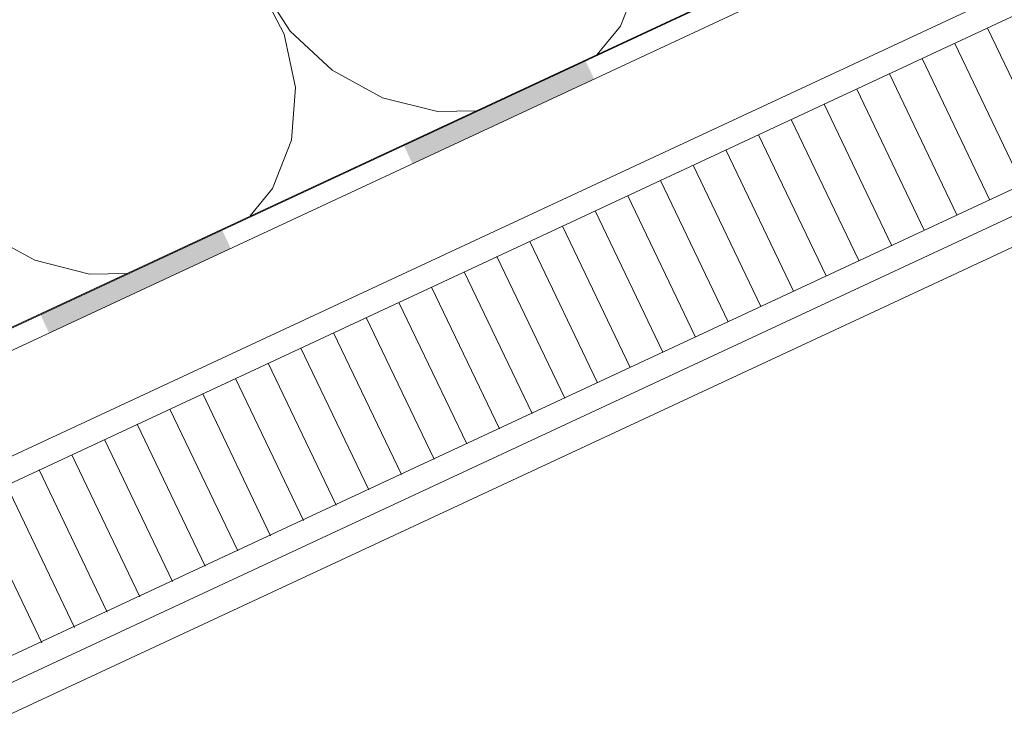
# Model space of a CAD drawing. Units: metres. Extents: x -0.9 to 31, y -1 to 1.1.
# Drawn here: x 16.5 to 16.7, y 0.1 to 0.3 of the extents above; entities that cross this region are included whole.
import ezdxf

# ---------------------------------------------------------------- set-up
doc = ezdxf.new("R2010")
doc.units = ezdxf.units.M
doc.header["$MEASUREMENT"] = 0
doc.layers.add('000 Kataster', color=7, linetype='Continuous')

# ---------------------------------------------------------------- blocks, each defined once
blk = doc.blocks.new('*X6', base_point=(16.21048, -0.18583))
at = {"layer": '000 Kataster', "color": 7, "linetype": 'Continuous', "lineweight": 9}
for p, q in [((16.53514, 0.31485), (16.52755, 0.32672)), ((16.62223, 0.32824), (16.61749, 0.31617)), ((16.5272, 0.32656), (16.53363, 0.31415)), ((16.54562, 0.30513), (16.53514, 0.31485)), ((16.61749, 0.31617), (16.61174, 0.30907)), ((16.53363, 0.31415), (16.53646, 0.30084)), ((16.55818, 0.29828), (16.54562, 0.30513)), ((16.53646, 0.30084), (16.53546, 0.28765)), ((16.57187, 0.29484), (16.55818, 0.29828)), ((16.58151, 0.29499), (16.57187, 0.29484)), ((16.53546, 0.28765), (16.53072, 0.27559)), ((16.53072, 0.27559), (16.52519, 0.26876)), ((16.47141, 0.2577), (16.45884, 0.26454)), ((16.4851, 0.25425), (16.47141, 0.2577)), ((16.49436, 0.2544), (16.4851, 0.25425))]:
    blk.add_line(p, q, dxfattribs=at)

msp = doc.modelspace()

# ---------------------------------------------------------------- hatches: boundary and pattern name
at = {"layer": '000 Kataster', "linetype": 'Continuous', "lineweight": 9}
h = msp.add_hatch(dxfattribs=at)
h.set_pattern_fill('__Steinwolle_fein_90__0006', style=0, pattern_type=2)
h.set_pattern_definition([(295.582, (16.717489, 0.298068), (0.00811772, 0.00388621), [])])
h.paths.add_polyline_path([(16.44121, 0.14727), (17.01055, 0.41373), (16.99425, 0.44861), (16.42455, 0.18299)])
at = {"layer": '000 Kataster', "linetype": 'Continuous', "lineweight": 0, "true_color": 0x747474}
for points in [[(16.56349, 0.28636), (16.5656, 0.28183), (16.61092, 0.30296), (16.60881, 0.30749)], [(16.47286, 0.2441), (16.47497, 0.23957), (16.52029, 0.2607), (16.51817, 0.26523)]]:
    msp.add_hatch(color=8, dxfattribs=at).paths.add_polyline_path(points)

# ---------------------------------------------------------------- linework, layer by layer
at = {"layer": '000 Kataster', "color": 7, "linetype": 'Continuous', "lineweight": 9}
for p, q in [((16.3228, 0.17413), (16.99169, 0.48604)), ((16.37701, 0.19975), (16.98472, 0.48278)), ((16.38201, 0.19622), (16.99169, 0.48052)), ((16.4417, 0.19762), (16.99171, 0.45405)), ((16.42455, 0.18299), (16.99468, 0.44881)), ((16.44106, 0.14758), (17.01578, 0.41554)), ((16.44362, 0.14208), (16.99171, 0.39762)), ((16.45665, 0.14037), (16.99469, 0.39122))]:
    msp.add_line(p, q, dxfattribs=at)

# ---------------------------------------------------------------- block references
msp.add_blockref('*X6', (16.21048, -0.18583), dxfattribs=at)

doc.saveas('drawing.dxf')
